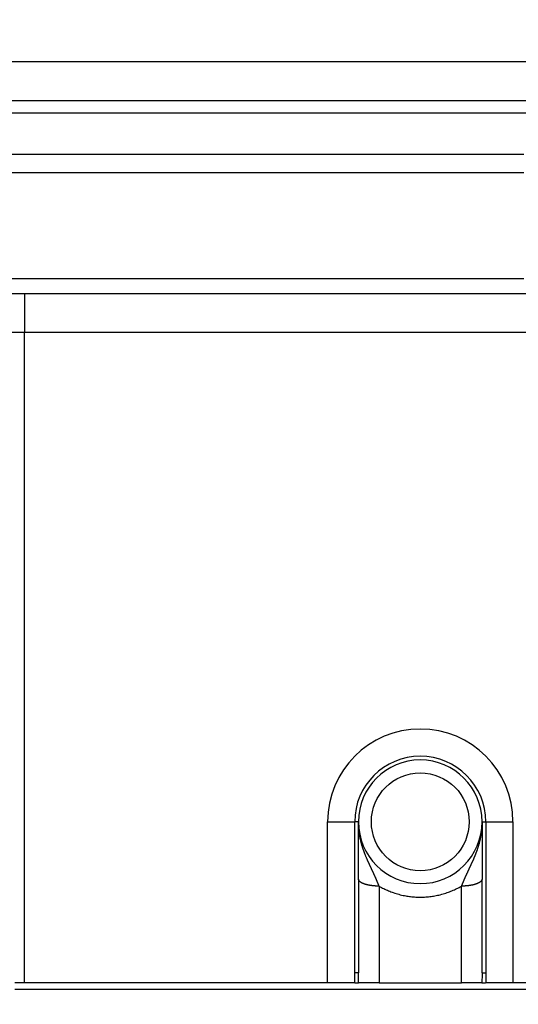
# Model space of a CAD drawing. Units: millimetres. Extents: x -285 to 270, y 13 to 414.
# Drawn here: x 2 to 21, y 172 to 211 of the extents above; entities that cross this region are included whole.
import ezdxf

# ---------------------------------------------------------------- set-up
doc = ezdxf.new("R2010")
doc.units = ezdxf.units.MM
doc.layers.add('1', color=7, linetype='Continuous')
doc.styles.add('CONVERTER_14', font='simplex.shx', dxfattribs={"width": 0.95})
doc.dimstyles.new('ME10_DIM_12', dxfattribs={"dimtxt": 3, "dimasz": 3, "dimexe": 1, "dimexo": 0.5, "dimgap": 2, "dimtad": 1, "dimzin": 12, "dimdsep": 46, "dimtxsty": 'CONVERTER_14', "dimsah": 1, "dimcen": 0.09, "dimclrd": 2, "dimclre": 2, "dimclrt": 4, "dimadec": 0, "dimazin": 0, "dimtfac": 1, "dimtdec": 4, "dimtix": 1, "dimtmove": 0, "dimatfit": 3, "dimfxl": 1, "dimtolj": 1, "dimtzin": 0, "dimarcsym": 0})
doc.dimstyles.new('ME10_DIM_13', dxfattribs={"dimtxt": 3, "dimasz": 3, "dimexe": 1, "dimexo": 0.5, "dimgap": 2, "dimtad": 1, "dimzin": 12, "dimdsep": 46, "dimtxsty": 'CONVERTER_14', "dimsah": 1, "dimcen": 0.09, "dimclrd": 2, "dimclre": 2, "dimclrt": 4, "dimadec": 0, "dimazin": 0, "dimtfac": 1, "dimtdec": 4, "dimtix": 1, "dimtmove": 0, "dimatfit": 3, "dimfxl": 1, "dimtolj": 1, "dimtzin": 0, "dimarcsym": 0})
doc.dimstyles.new('ME10_DIM_14', dxfattribs={"dimtxt": 3, "dimasz": 3, "dimexe": 1, "dimexo": 0.5, "dimgap": 2, "dimtad": 1, "dimzin": 12, "dimdsep": 46, "dimtxsty": 'CONVERTER_14', "dimsah": 1, "dimcen": 0.09, "dimclrd": 2, "dimclre": 2, "dimclrt": 4, "dimadec": 0, "dimazin": 0, "dimtfac": 1, "dimtdec": 4, "dimtix": 1, "dimtmove": 0, "dimatfit": 3, "dimfxl": 1, "dimtolj": 1, "dimtzin": 0, "dimarcsym": 0})

# ---------------------------------------------------------------- blocks, each defined once
blk = doc.blocks.new('*D6')
at = {"layer": '1', "color": 2, "linetype": 'Continuous'}
for p, q in [((5.27, 282.469), (146.652, 282.469)), ((145.652, 172.994), (145.652, 282.469)), ((81.704, 172.994), (146.652, 172.994))]:
    blk.add_line(p, q, dxfattribs=at)
at = {"layer": '1', "color": 2}
for points in [[(146.047, 279.469), (145.257, 279.469), (145.652, 282.469)], [(145.257, 175.994), (146.047, 175.994), (145.652, 172.994)]]:
    blk.add_solid(points, dxfattribs=at)
at = {"layer": '1', "color": 4, "insert": (143.652, 216.462), "char_height": 3, "attachment_point": 7, "rotation": 90, "line_spacing_factor": 0.60024, "style": 'CONVERTER_14'}
blk.add_mtext('110', dxfattribs=at)
blk = doc.blocks.new('*D7')
at = {"layer": '1', "color": 2, "linetype": 'Continuous'}
for p, q in [((-17.738, 204.877), (-17.738, 152.096)), ((100.63, 204.877), (100.63, 152.096)), ((100.63, 153.096), (-17.738, 153.096))]:
    blk.add_line(p, q, dxfattribs=at)
at = {"layer": '1', "color": 2}
for points in [[(-14.738, 153.491), (-14.738, 152.701), (-17.738, 153.096)], [(97.63, 152.701), (97.63, 153.491), (100.63, 153.096)]]:
    blk.add_solid(points, dxfattribs=at)
at = {"layer": '1', "color": 4, "insert": (36.721, 155.396), "char_height": 3, "attachment_point": 7, "rotation": 0.0003, "line_spacing_factor": 0.60024, "style": 'CONVERTER_14'}
blk.add_mtext('118,5', dxfattribs=at)
blk = doc.blocks.new('*D8')
at = {"layer": '1', "color": 2, "linetype": 'Continuous'}
for p, q in [((-5.3, 172.74), (-5.3, 159.959)), ((88.199, 172.74), (88.199, 159.959)), ((88.199, 160.959), (-5.3, 160.959))]:
    blk.add_line(p, q, dxfattribs=at)
at = {"layer": '1', "color": 2}
for points in [[(-2.3, 161.354), (-2.3, 160.564), (-5.3, 160.959)], [(85.199, 160.564), (85.199, 161.354), (88.199, 160.959)]]:
    blk.add_solid(points, dxfattribs=at)
at = {"layer": '1', "color": 4, "insert": (37.325, 163.259), "char_height": 3, "attachment_point": 7, "rotation": 0.0003, "line_spacing_factor": 0.60024, "style": 'CONVERTER_14'}
blk.add_mtext('93,5', dxfattribs=at)

msp = doc.modelspace()

# ---------------------------------------------------------------- linework, layer by layer
at = {"color": 2, "linetype": 'Continuous'}
for p, q in [((92.698, 208.994), (-9.715, 208.994)), ((2.082, 199.994), (2.082, 198.494)), ((-4.915, 198.494), (2.082, 198.494)), ((2.082, 198.494), (80.817, 198.494)), ((2.082, 173.24), (2.082, 198.494)), ((13.847, 179.494), (14.9, 179.494)), ((15.047, 179.494), (14.9, 179.494)), ((14.9, 173.636), (14.9, 179.494)), ((19.847, 179.494), (19.993, 179.494)), ((19.993, 179.494), (21.047, 179.494)), ((19.993, 179.494), (19.993, 173.636))]:
    msp.add_line(p, q, dxfattribs=at)
at = {"color": 7, "linetype": 'Continuous'}
for p, q in [((-9.309, 207.494), (92.693, 207.494)), ((92.543, 206.994), (-9.651, 206.994)), ((92.693, 206.994), (-9.309, 206.994)), ((-4.861, 199.994), (2.082, 199.994)), ((2.082, 199.994), (80.817, 199.994)), ((13.847, 173.24), (13.847, 179.494)), ((15.047, 177.27), (15.047, 179.494)), ((19.847, 179.494), (19.847, 177.27)), ((21.047, 179.494), (21.047, 173.24)), ((15.047, 177.27), (15.047, 173.636)), ((19.847, 173.636), (19.847, 177.27)), ((13.847, 173.24), (2.082, 173.24)), ((14.908, 173.24), (13.847, 173.24)), ((14.908, 173.24), (15.052, 173.24)), ((15.847, 173.24), (15.052, 173.24)), ((15.847, 173.24), (19.047, 173.24)), ((19.841, 173.24), (19.047, 173.24)), ((19.841, 173.24), (19.985, 173.24)), ((21.047, 173.24), (19.985, 173.24)), ((61.845, 173.24), (21.047, 173.24)), ((1.695, 172.994), (81.204, 172.994))]:
    msp.add_line(p, q, dxfattribs=at)
at = {"color": 2, "linetype": 'Continuous'}
msp.add_circle((17.447, 179.494), 1.9, dxfattribs=at)
at = {"color": 7, "linetype": 'Continuous'}
for radius, start, end in [(3.6, 0, 180), (2.4, 360, 180), (2.4, 180, 360)]:
    msp.add_arc((17.447, 179.494), radius, start, end, dxfattribs=at)
at = {"color": 2, "linetype": 'Continuous'}
msp.add_arc((17.447, 179.494), 2.546, 0, 180, dxfattribs=at)
for points, knots in [([(-9.931, 205.409), (-9.904, 205.409), (-9.85, 205.409), (-9.782, 205.409), (-9.728, 205.409), (-9.686, 205.409), (-9.642, 205.409), (-9.607, 205.409), (-9.581, 205.409), (-9.564, 205.409), (-9.547, 205.409), (-9.521, 205.409), (-9.486, 205.409), (-9.441, 205.408), (-9.397, 205.408), (-9.353, 205.408), (-9.309, 205.408), (-9.264, 205.408), (-9.22, 205.408), (-9.183, 205.408), (-9.154, 205.408), (-9.132, 205.408), (-9.11, 205.408), (-9.087, 205.408), (-9.065, 205.408), (-9.043, 205.408), (-9.021, 205.408), (-8.977, 205.408), (-8.91, 205.408), (-8.822, 205.408), (-8.734, 205.408), (-8.616, 205.408), (-8.468, 205.408), (-8.291, 205.408), (-8.114, 205.408), (-7.878, 205.408), (-7.584, 205.408), (-7.23, 205.408), (-6.876, 205.408), (-6.168, 205.408), (-5.106, 205.408), (-3.691, 205.408), (-2.276, 205.408), (-0.388, 205.408), (1.971, 205.408), (4.802, 205.408), (7.632, 205.408), (11.353, 205.408), (15.963, 205.408), (19.63, 205.408), (21.463, 205.408)], [0, 0, 0, 0, 0.080828, 0.161655, 0.202981, 0.244306, 0.28867, 0.333033, 0.350062, 0.36709, 0.384116, 0.401142, 0.445382, 0.489622, 0.533847, 0.578072, 0.622305, 0.666539, 0.710771, 0.755002, 0.777115, 0.799228, 0.821348, 0.843468, 0.865581, 0.887695, 0.909814, 0.931933, 1.020398, 1.108863, 1.197328, 1.285793, 1.462724, 1.639654, 1.816584, 1.993515, 2.347375, 2.701236, 3.055097, 3.408958, 4.8244, 6.239843, 7.655286, 9.070728, 11.901614, 14.732499, 17.563385, 20.39427, 25.894326, 31.394382, 31.394382, 31.394382, 31.394382]), ([(-10.039, 204.7), (-10.001, 204.7), (-9.924, 204.7), (-9.83, 204.701), (-9.755, 204.701), (-9.701, 204.701), (-9.649, 204.701), (-9.61, 204.701), (-9.582, 204.701), (-9.565, 204.701), (-9.548, 204.701), (-9.522, 204.701), (-9.486, 204.701), (-9.442, 204.701), (-9.398, 204.701), (-9.353, 204.701), (-9.309, 204.701), (-9.265, 204.701), (-9.22, 204.701), (-9.183, 204.701), (-9.154, 204.701), (-9.132, 204.701), (-9.11, 204.701), (-9.087, 204.701), (-9.065, 204.701), (-9.043, 204.701), (-9.021, 204.701), (-8.977, 204.701), (-8.91, 204.701), (-8.822, 204.701), (-8.734, 204.701), (-8.616, 204.701), (-8.468, 204.701), (-8.291, 204.701), (-8.114, 204.701), (-7.878, 204.701), (-7.584, 204.701), (-7.23, 204.701), (-6.876, 204.701), (-6.168, 204.701), (-5.106, 204.701), (-3.691, 204.701), (-2.276, 204.701), (-0.388, 204.701), (1.971, 204.701), (4.802, 204.701), (7.632, 204.701), (11.353, 204.701), (15.963, 204.701), (19.63, 204.701), (21.463, 204.701)], [0, 0, 0, 0, 0.11418, 0.228359, 0.28386, 0.339361, 0.389564, 0.439768, 0.456801, 0.473834, 0.490869, 0.507905, 0.552199, 0.596493, 0.640802, 0.685111, 0.72946, 0.773809, 0.81816, 0.86251, 0.88467, 0.90683, 0.928983, 0.951136, 0.973254, 0.995373, 1.017487, 1.039601, 1.128066, 1.216531, 1.304996, 1.393461, 1.570392, 1.747322, 1.924252, 2.101183, 2.455044, 2.808904, 3.162765, 3.516626, 4.932068, 6.347511, 7.762954, 9.178396, 12.009282, 14.840167, 17.671053, 20.501938, 26.001994, 31.50205, 31.50205, 31.50205, 31.50205]), ([(15.847, 176.996), (15.846, 176.999), (15.845, 177.005), (15.843, 177.012), (15.842, 177.018), (15.84, 177.022), (15.839, 177.026), (15.837, 177.031), (15.835, 177.038), (15.832, 177.046), (15.828, 177.054), (15.825, 177.062), (15.821, 177.07), (15.818, 177.078), (15.814, 177.086), (15.81, 177.094), (15.807, 177.102), (15.803, 177.11), (15.8, 177.118), (15.797, 177.125), (15.794, 177.132), (15.791, 177.139), (15.789, 177.145), (15.785, 177.155), (15.779, 177.169), (15.772, 177.187), (15.764, 177.204), (15.757, 177.222), (15.749, 177.24), (15.742, 177.257), (15.734, 177.275), (15.726, 177.292), (15.719, 177.309), (15.712, 177.325), (15.705, 177.341), (15.697, 177.358), (15.69, 177.374), (15.683, 177.39), (15.675, 177.406), (15.668, 177.423), (15.661, 177.439), (15.653, 177.455), (15.645, 177.472), (15.638, 177.488), (15.63, 177.505), (15.622, 177.521), (15.615, 177.538), (15.607, 177.555), (15.599, 177.571), (15.591, 177.588), (15.583, 177.605), (15.575, 177.622), (15.567, 177.639), (15.559, 177.656), (15.551, 177.673), (15.543, 177.69), (15.535, 177.707), (15.527, 177.724), (15.519, 177.742), (15.511, 177.759), (15.502, 177.776), (15.494, 177.794), (15.486, 177.811), (15.478, 177.829), (15.47, 177.847), (15.461, 177.865), (15.453, 177.883), (15.445, 177.901), (15.437, 177.919), (15.428, 177.937), (15.42, 177.955), (15.409, 177.98), (15.396, 178.011), (15.379, 178.048), (15.363, 178.086), (15.347, 178.123), (15.331, 178.162), (15.316, 178.201), (15.3, 178.239), (15.288, 178.272), (15.278, 178.298), (15.27, 178.318), (15.263, 178.338), (15.256, 178.358), (15.249, 178.378), (15.242, 178.399), (15.235, 178.419), (15.226, 178.443), (15.217, 178.47), (15.207, 178.501), (15.198, 178.532), (15.188, 178.563), (15.179, 178.595), (15.17, 178.626), (15.161, 178.658), (15.152, 178.69), (15.144, 178.722), (15.136, 178.754), (15.129, 178.787), (15.121, 178.819), (15.114, 178.852), (15.108, 178.885), (15.101, 178.918), (15.095, 178.951), (15.089, 178.984), (15.084, 179.017), (15.079, 179.051), (15.074, 179.085), (15.07, 179.118), (15.066, 179.152), (15.062, 179.186), (15.059, 179.22), (15.056, 179.254), (15.054, 179.288), (15.051, 179.323), (15.05, 179.351), (15.049, 179.374), (15.048, 179.391), (15.048, 179.408), (15.047, 179.423), (15.047, 179.434), (15.047, 179.443), (15.047, 179.451), (15.047, 179.458), (15.047, 179.464), (15.047, 179.468), (15.047, 179.473), (15.047, 179.478), (15.047, 179.485), (15.047, 179.491), (15.047, 179.494)], [0, 0, 0, 0, 0.008701, 0.017403, 0.021732, 0.026062, 0.030388, 0.034714, 0.043377, 0.05204, 0.060732, 0.069424, 0.078144, 0.086864, 0.095596, 0.104328, 0.113051, 0.121773, 0.130464, 0.139156, 0.146006, 0.152856, 0.159705, 0.166555, 0.185676, 0.204798, 0.223913, 0.243027, 0.262377, 0.281726, 0.30107, 0.320414, 0.338055, 0.355696, 0.373342, 0.390988, 0.408839, 0.426689, 0.444546, 0.462404, 0.480477, 0.498549, 0.516634, 0.53472, 0.553024, 0.571328, 0.589649, 0.607969, 0.626518, 0.645068, 0.66364, 0.682213, 0.701019, 0.719826, 0.738662, 0.757498, 0.77657, 0.795643, 0.814746, 0.833849, 0.853175, 0.8725, 0.89186, 0.911219, 0.930909, 0.950599, 0.970329, 0.990059, 1.010016, 1.029973, 1.049992, 1.070011, 1.110718, 1.151425, 1.192243, 1.233061, 1.274804, 1.316548, 1.358415, 1.400282, 1.421506, 1.44273, 1.464012, 1.485294, 1.506758, 1.528222, 1.549728, 1.571235, 1.603689, 1.636143, 1.668658, 1.701174, 1.734029, 1.766885, 1.799802, 1.832719, 1.86593, 1.899141, 1.932404, 1.965668, 1.999173, 2.032679, 2.066226, 2.099774, 2.133682, 2.167589, 2.20153, 2.23547, 2.269555, 2.30364, 2.337748, 2.371855, 2.406098, 2.440341, 2.474596, 2.508851, 2.526004, 2.543157, 2.560314, 2.57747, 2.58605, 2.594631, 2.603211, 2.611792, 2.616082, 2.620373, 2.624663, 2.628954, 2.637542, 2.64613, 2.64613, 2.64613, 2.64613]), ([(19.847, 179.494), (19.847, 179.491), (19.847, 179.485), (19.847, 179.478), (19.847, 179.473), (19.847, 179.468), (19.847, 179.464), (19.846, 179.458), (19.846, 179.451), (19.846, 179.443), (19.846, 179.434), (19.846, 179.423), (19.845, 179.408), (19.845, 179.391), (19.844, 179.374), (19.843, 179.351), (19.842, 179.323), (19.84, 179.288), (19.837, 179.254), (19.834, 179.22), (19.831, 179.186), (19.827, 179.152), (19.824, 179.118), (19.819, 179.085), (19.814, 179.051), (19.809, 179.017), (19.804, 178.984), (19.798, 178.951), (19.792, 178.918), (19.786, 178.885), (19.779, 178.852), (19.772, 178.819), (19.765, 178.787), (19.757, 178.754), (19.749, 178.722), (19.741, 178.69), (19.732, 178.658), (19.724, 178.626), (19.715, 178.595), (19.705, 178.563), (19.696, 178.532), (19.686, 178.501), (19.676, 178.47), (19.667, 178.443), (19.659, 178.419), (19.652, 178.398), (19.644, 178.378), (19.637, 178.358), (19.63, 178.337), (19.622, 178.317), (19.615, 178.297), (19.607, 178.277), (19.6, 178.257), (19.592, 178.237), (19.584, 178.218), (19.576, 178.198), (19.569, 178.178), (19.561, 178.159), (19.553, 178.14), (19.545, 178.12), (19.537, 178.101), (19.529, 178.082), (19.52, 178.063), (19.512, 178.044), (19.504, 178.025), (19.496, 178.007), (19.488, 177.988), (19.479, 177.969), (19.471, 177.951), (19.463, 177.933), (19.454, 177.914), (19.446, 177.896), (19.438, 177.878), (19.43, 177.86), (19.421, 177.842), (19.413, 177.824), (19.405, 177.806), (19.396, 177.788), (19.388, 177.771), (19.38, 177.753), (19.372, 177.736), (19.364, 177.718), (19.355, 177.701), (19.347, 177.683), (19.339, 177.666), (19.331, 177.649), (19.323, 177.632), (19.315, 177.615), (19.307, 177.598), (19.299, 177.581), (19.291, 177.564), (19.283, 177.547), (19.275, 177.53), (19.267, 177.514), (19.26, 177.497), (19.252, 177.48), (19.244, 177.464), (19.236, 177.447), (19.229, 177.431), (19.221, 177.414), (19.214, 177.398), (19.206, 177.381), (19.199, 177.365), (19.192, 177.348), (19.184, 177.332), (19.177, 177.316), (19.17, 177.3), (19.163, 177.283), (19.155, 177.266), (19.148, 177.248), (19.14, 177.23), (19.133, 177.213), (19.125, 177.195), (19.118, 177.178), (19.111, 177.16), (19.105, 177.145), (19.1, 177.133), (19.096, 177.124), (19.092, 177.115), (19.088, 177.107), (19.084, 177.098), (19.08, 177.089), (19.076, 177.08), (19.072, 177.071), (19.068, 177.062), (19.064, 177.053), (19.061, 177.044), (19.058, 177.036), (19.056, 177.03), (19.054, 177.025), (19.053, 177.02), (19.051, 177.014), (19.049, 177.006), (19.047, 177), (19.047, 176.996)], [0, 0, 0, 0, 0.008589, 0.017177, 0.021468, 0.025759, 0.030049, 0.03434, 0.042921, 0.051501, 0.060081, 0.068662, 0.085817, 0.102973, 0.120126, 0.137278, 0.171533, 0.205787, 0.24003, 0.274272, 0.308379, 0.342486, 0.376571, 0.410655, 0.444595, 0.478535, 0.512442, 0.546349, 0.579898, 0.613446, 0.646952, 0.680458, 0.713723, 0.746988, 0.7802, 0.813413, 0.846333, 0.879253, 0.91211, 0.944967, 0.977479, 1.009991, 1.042445, 1.074898, 1.096602, 1.118306, 1.139964, 1.161622, 1.183093, 1.204565, 1.226002, 1.247439, 1.268685, 1.289931, 1.311136, 1.33234, 1.353326, 1.374311, 1.395251, 1.416192, 1.436897, 1.457602, 1.478269, 1.498936, 1.519396, 1.539855, 1.560272, 1.580688, 1.60086, 1.621033, 1.641162, 1.66129, 1.681177, 1.701063, 1.720911, 1.740759, 1.760283, 1.779808, 1.799299, 1.818791, 1.838046, 1.8573, 1.876522, 1.895744, 1.914726, 1.933707, 1.95266, 1.971612, 1.990331, 2.00905, 2.027746, 2.046442, 2.064901, 2.083359, 2.101802, 2.120244, 2.138466, 2.156688, 2.174898, 2.193108, 2.2111, 2.229091, 2.247076, 2.26506, 2.282838, 2.300615, 2.318388, 2.336162, 2.355375, 2.374589, 2.393808, 2.413028, 2.432017, 2.451006, 2.470002, 2.488999, 2.498805, 2.508611, 2.518442, 2.528272, 2.538109, 2.547946, 2.557773, 2.567599, 2.577405, 2.587211, 2.596998, 2.606785, 2.611678, 2.616571, 2.621471, 2.62637, 2.636217, 2.646065, 2.646065, 2.646065, 2.646065]), ([(15.847, 176.996), (15.835, 176.997), (15.811, 176.997), (15.781, 176.997), (15.756, 176.998), (15.738, 176.999), (15.719, 177), (15.701, 177.001), (15.682, 177.002), (15.664, 177.004), (15.645, 177.005), (15.626, 177.007), (15.608, 177.009), (15.589, 177.011), (15.571, 177.013), (15.552, 177.016), (15.534, 177.018), (15.515, 177.021), (15.497, 177.024), (15.479, 177.027), (15.461, 177.03), (15.444, 177.034), (15.426, 177.037), (15.409, 177.041), (15.392, 177.045), (15.375, 177.049), (15.359, 177.053), (15.343, 177.058), (15.327, 177.062), (15.311, 177.067), (15.296, 177.072), (15.281, 177.077), (15.267, 177.082), (15.253, 177.087), (15.239, 177.092), (15.226, 177.098), (15.213, 177.103), (15.201, 177.109), (15.189, 177.115), (15.177, 177.12), (15.166, 177.126), (15.156, 177.132), (15.146, 177.138), (15.136, 177.144), (15.127, 177.151), (15.119, 177.157), (15.11, 177.163), (15.103, 177.169), (15.097, 177.174), (15.092, 177.179), (15.087, 177.184), (15.083, 177.189), (15.078, 177.194), (15.074, 177.199), (15.07, 177.204), (15.067, 177.209), (15.064, 177.214), (15.061, 177.219), (15.058, 177.224), (15.056, 177.229), (15.054, 177.234), (15.052, 177.238), (15.051, 177.243), (15.049, 177.25), (15.047, 177.259), (15.047, 177.267), (15.047, 177.27)], [0, 0, 0, 0, 0.0359443, 0.0718887, 0.0902375, 0.1085864, 0.12712, 0.1456537, 0.1643169, 0.1829801, 0.2017136, 0.2204471, 0.2391881, 0.2579291, 0.2766118, 0.2952945, 0.3138512, 0.3324078, 0.3507691, 0.3691303, 0.3872266, 0.4053228, 0.423085, 0.4408472, 0.4582078, 0.4755685, 0.492463, 0.5093575, 0.525725, 0.5420925, 0.5578772, 0.5736618, 0.5888137, 0.6039655, 0.6184417, 0.6329178, 0.6466833, 0.6604487, 0.6734774, 0.6865061, 0.6987813, 0.7110565, 0.7225722, 0.7340877, 0.7448483, 0.7556088, 0.765631, 0.7756526, 0.7829309, 0.790209, 0.7970785, 0.803948, 0.8104316, 0.8169152, 0.8230404, 0.8291656, 0.8349643, 0.8407629, 0.8462711, 0.8517791, 0.8570361, 0.862293, 0.8673408, 0.8723887, 0.8835321, 0.8946752, 0.8946752, 0.8946752, 0.8946752]), ([(15.847, 176.996), (15.847, 176.979), (15.847, 176.943), (15.847, 176.299), (15.846, 175.065), (15.847, 173.848), (15.847, 173.24)], [0, 0, 0, 0, 0.053187, 0.106375, 1.931374, 3.756372, 3.756372, 3.756372, 3.756372]), ([(15.847, 176.996), (15.907, 176.963), (16.028, 176.896), (16.184, 176.826), (16.308, 176.777), (16.404, 176.742), (16.506, 176.708), (16.614, 176.677), (16.723, 176.65), (16.829, 176.627), (16.93, 176.609), (17.026, 176.595), (17.122, 176.584), (17.225, 176.575), (17.333, 176.569), (17.446, 176.567), (17.557, 176.569), (17.664, 176.574), (17.768, 176.583), (17.867, 176.595), (17.965, 176.609), (18.067, 176.628), (18.172, 176.65), (18.28, 176.677), (18.388, 176.709), (18.49, 176.742), (18.586, 176.777), (18.71, 176.826), (18.865, 176.896), (18.986, 176.963), (19.047, 176.996)], [0, 0, 0, 0, 0.207355, 0.414696, 0.511612, 0.608531, 0.720691, 0.832854, 0.946006, 1.059156, 1.156328, 1.253498, 1.350781, 1.448067, 1.561758, 1.675451, 1.786078, 1.896702, 1.997095, 2.097486, 2.196274, 2.295062, 2.406632, 2.518205, 2.630629, 2.743052, 2.839723, 2.936393, 3.143727, 3.351069, 3.351069, 3.351069, 3.351069]), ([(19.047, 173.24), (19.047, 173.848), (19.047, 175.065), (19.046, 176.299), (19.047, 176.943), (19.047, 176.979), (19.047, 176.996)], [0, 0, 0, 0, 1.825, 3.65, 3.703192, 3.756385, 3.756385, 3.756385, 3.756385]), ([(19.847, 177.27), (19.847, 177.267), (19.846, 177.259), (19.845, 177.25), (19.843, 177.243), (19.841, 177.238), (19.839, 177.234), (19.837, 177.229), (19.835, 177.224), (19.832, 177.219), (19.83, 177.214), (19.826, 177.209), (19.823, 177.204), (19.819, 177.199), (19.815, 177.194), (19.811, 177.189), (19.806, 177.184), (19.801, 177.179), (19.796, 177.174), (19.79, 177.169), (19.783, 177.163), (19.775, 177.157), (19.766, 177.151), (19.757, 177.144), (19.748, 177.138), (19.738, 177.132), (19.727, 177.126), (19.716, 177.12), (19.705, 177.115), (19.693, 177.109), (19.68, 177.103), (19.668, 177.098), (19.654, 177.092), (19.641, 177.087), (19.627, 177.082), (19.612, 177.077), (19.597, 177.072), (19.582, 177.067), (19.567, 177.062), (19.551, 177.058), (19.535, 177.053), (19.518, 177.049), (19.501, 177.045), (19.484, 177.041), (19.467, 177.037), (19.45, 177.034), (19.432, 177.03), (19.414, 177.027), (19.396, 177.024), (19.378, 177.021), (19.36, 177.018), (19.341, 177.016), (19.323, 177.013), (19.304, 177.011), (19.286, 177.009), (19.267, 177.007), (19.248, 177.005), (19.23, 177.004), (19.211, 177.002), (19.192, 177.001), (19.174, 177), (19.155, 176.999), (19.137, 176.998), (19.113, 176.997), (19.083, 176.997), (19.059, 176.997), (19.047, 176.996)], [0, 0, 0, 0, 0.0111417, 0.0222838, 0.0273323, 0.0323807, 0.037638, 0.0428956, 0.0484041, 0.0539128, 0.0597119, 0.0655111, 0.0716367, 0.0777625, 0.0842465, 0.0907306, 0.0976005, 0.1044705, 0.1117491, 0.1190279, 0.1290495, 0.1390717, 0.1498322, 0.1605927, 0.1721082, 0.1836238, 0.1958988, 0.2081739, 0.2212024, 0.234231, 0.2479962, 0.2617614, 0.2762373, 0.2907133, 0.3058648, 0.3210163, 0.3368007, 0.3525851, 0.3689522, 0.3853194, 0.4022136, 0.4191078, 0.4364681, 0.4538284, 0.4715903, 0.4893521, 0.507448, 0.5255439, 0.5439048, 0.5622657, 0.580822, 0.5993783, 0.6180607, 0.6367431, 0.6554838, 0.6742244, 0.6929576, 0.7116908, 0.7303537, 0.7490166, 0.76755, 0.7860833, 0.8044319, 0.8227805, 0.8587244, 0.8946682, 0.8946682, 0.8946682, 0.8946682]), ([(14.908, 173.24), (14.907, 173.273), (14.904, 173.339), (14.902, 173.438), (14.9, 173.537), (14.9, 173.603), (14.9, 173.636)], [0, 0, 0, 0, 0.0990778, 0.1981558, 0.2970287, 0.3959013, 0.3959013, 0.3959013, 0.3959013]), ([(15.047, 173.636), (15.04, 173.636), (15.028, 173.636), (14.997, 173.636), (14.954, 173.636), (14.918, 173.636), (14.9, 173.636)], [0, 0, 0, 0, 0.0190301, 0.0380602, 0.0922534, 0.1464466, 0.1464466, 0.1464466, 0.1464466]), ([(15.052, 173.24), (15.051, 173.273), (15.049, 173.339), (15.048, 173.413), (15.048, 173.461), (15.047, 173.485), (15.047, 173.51), (15.047, 173.532), (15.047, 173.55), (15.047, 173.563), (15.047, 173.575), (15.047, 173.591), (15.047, 173.611), (15.047, 173.628), (15.047, 173.636)], [0, 0, 0, 0, 0.0989146, 0.1978293, 0.2207745, 0.2437196, 0.2702701, 0.2968205, 0.3101637, 0.3235068, 0.3349237, 0.3463406, 0.3710931, 0.3958456, 0.3958456, 0.3958456, 0.3958456]), ([(19.847, 173.636), (19.847, 173.603), (19.846, 173.537), (19.845, 173.438), (19.844, 173.339), (19.842, 173.273), (19.841, 173.24)], [0, 0, 0, 0, 0.099011, 0.1980221, 0.2969337, 0.3958452, 0.3958452, 0.3958452, 0.3958452]), ([(19.847, 173.636), (19.853, 173.636), (19.866, 173.636), (19.896, 173.636), (19.939, 173.636), (19.975, 173.636), (19.993, 173.636)], [0, 0, 0, 0, 0.0190301, 0.0380602, 0.0922534, 0.1464466, 0.1464466, 0.1464466, 0.1464466]), ([(19.993, 173.636), (19.993, 173.619), (19.993, 173.586), (19.993, 173.546), (19.992, 173.514), (19.992, 173.49), (19.992, 173.465), (19.991, 173.414), (19.989, 173.339), (19.987, 173.273), (19.985, 173.24)], [0, 0, 0, 0, 0.0493879, 0.0987758, 0.1217095, 0.1446432, 0.1711956, 0.1977481, 0.2968252, 0.395902, 0.395902, 0.395902, 0.395902])]:
    msp.add_open_spline(points, degree=3, knots=knots, dxfattribs=at)
msp.add_open_spline([(-4.861, 200.58), (-0.473, 200.58), (8.301, 200.58), (17.076, 200.58), (21.463, 200.58)], degree=3, dxfattribs=at)
at = {"color": 7, "linetype": 'Continuous'}
msp.add_open_spline([(2.082, 173.24), (2.018, 173.24), (1.889, 173.24), (1.76, 173.239), (1.695, 173.238)], degree=3, knots=[0, 0, 0, 0, 0.1933347, 0.3866693, 0.3866693, 0.3866693, 0.3866693], dxfattribs=at)

# ---------------------------------------------------------------- dimensions: what is measured, and where the dimension line sits
at = {"layer": '1'}
dim = msp.add_linear_dim(base=(145.652, 172.994), p1=(4.77, 282.469), p2=(81.204, 172.994), angle=90, text='110', dimstyle='ME10_DIM_12', dxfattribs=at)
dim.commit()
dim.dimension.update_dxf_attribs({"geometry": '*D6', "text_midpoint": (142.152, 219.162), "text_rotation": 90})
for base, p1, p2, text, dimstyle, picture, middle in [((100.63, 153.096), (-17.738, 205.377), (100.63, 205.377), '118,5', 'ME10_DIM_13', '*D7', (41.446, 156.746)), ((88.199, 160.959), (-5.3, 173.24), (88.199, 173.24), '93,5', 'ME10_DIM_14', '*D8', (41.45, 164.609))]:
    dim = msp.add_linear_dim(base=base, p1=p1, p2=p2, text=text, dimstyle=dimstyle, dxfattribs=at)
    dim.commit()
    dim.dimension.update_dxf_attribs({"geometry": picture, "text_midpoint": middle, "text_rotation": 0.0001})

doc.saveas('drawing.dxf')
